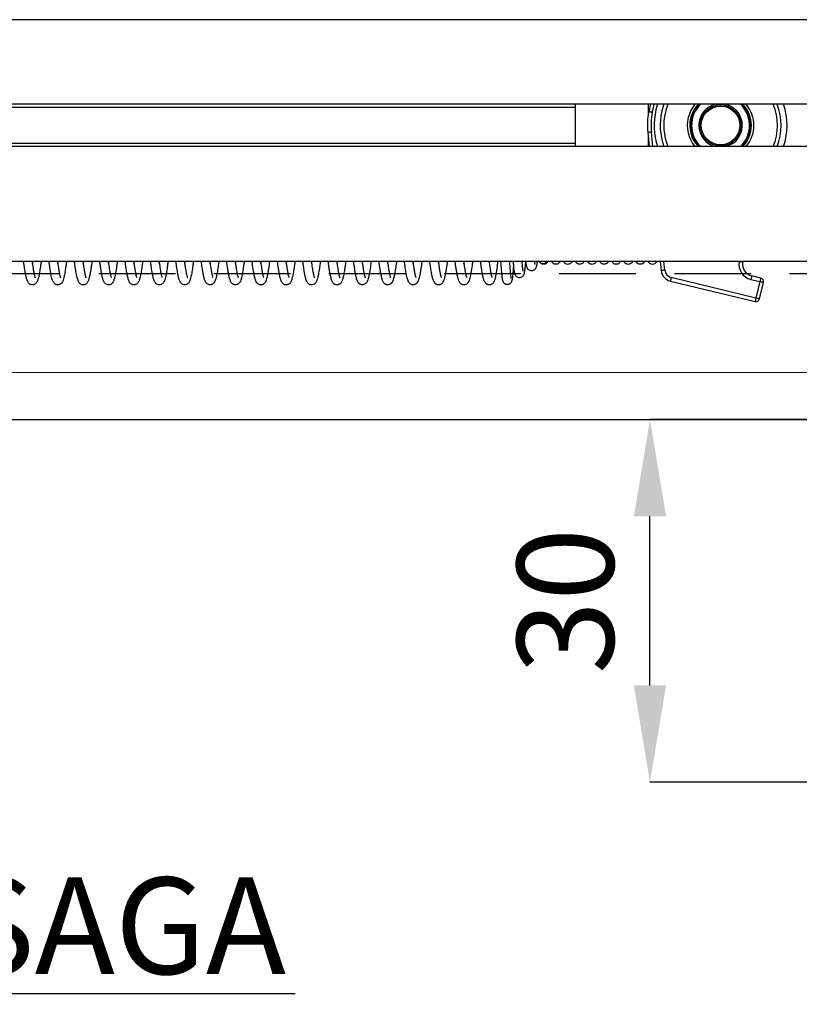
# Model space of a CAD drawing. Units: millimetres. Extents: x 29 to 967, y 30 to 683.
# Drawn here: x 429 to 494, y 457 to 538 of the extents above; entities that cross this region are included whole.
import ezdxf
from ezdxf import colors
from ezdxf.entities.mleader import LeaderData, LeaderLine
from ezdxf.math import Vec2, Vec3

# ---------------------------------------------------------------- set-up
doc = ezdxf.new("R2010")
doc.units = ezdxf.units.MM
doc.header["$PDSIZE"] = -1
doc.linetypes.add('DASHED2', pattern=[9.525, 6.35, -3.175])
doc.layers.get('0').update_dxf_attribs({"plot": 0})
for name, color, linetype in [('Cuts', 7, 'DASHED2'), ('Dimensions', 7, 'Continuous'), ('Door', 7, 'Continuous')]:
    doc.layers.add(name, color=color, linetype=linetype)
doc.layers.add('Helaform', color=7, linetype='Continuous', lineweight=15)
doc.layers.add('Product names', color=7, linetype='Continuous', lineweight=15)
doc.styles.add('SLDTEXTSTYLE0', font='TXT', dxfattribs={"width": 0.605})
doc.dimstyles.new('SLDDIMSTYLE0', dxfattribs={"dimtxt": 8, "dimasz": 8, "dimexe": 0, "dimexo": 0.0625, "dimgap": 3, "dimtad": 1, "dimrnd": 1e-09, "dimzin": 12, "dimdsep": 46, "dimtxsty": 'SLDTEXTSTYLE0', "dimcen": 0.09, "dimadec": 0, "dimazin": 3, "dimtfac": 1, "dimtofl": 0, "dimtmove": 0, "dimatfit": 3, "dimfxl": 1, "dimfrac": 2, "dimtolj": 1, "dimtzin": 12, "dimarcsym": 0})

# ---------------------------------------------------------------- blocks, each defined once
blk = doc.blocks.new('10102 Track (side)')
at = {"layer": 'Cuts'}
blk.add_line((-14.979, -11.8), (597.056, -11.8), dxfattribs=at)
at = {"layer": 'Helaform'}
blk.add_line((596.571, -20), (-15, -20), dxfattribs=at)
blk = doc.blocks.new('10164 + 10152 Soft close + LHP (side)')
at = {"color": 7, "linetype": 'Continuous', "lineweight": 25}
for p, q in [((-98.026, 49.693), (-353.73, 49.693)), ((-212.427, 42.443), (-144.526, 42.443)), ((-119.04, 42.693), (-211.526, 42.693)), ((-144.526, 40.943), (-144.526, 42.693)), ((-138.526, 42.693), (-138.526, 41.736)), ((-144.526, 39.193), (-144.526, 40.943)), ((-138.55, 40.359), (-138.437, 39.193)), ((-138.526, 40.113), (-138.526, 39.193)), ((-144.526, 39.443), (-212.427, 39.443)), ((-119.04, 39.193), (-211.526, 39.193)), ((-100.719, 29.693), (-350.589, 29.693)), ((-185.258, 29.525), (-185.236, 29.693)), ((-183.158, 29.525), (-183.136, 29.693)), ((-178.958, 29.526), (-178.936, 29.693)), ((-162.158, 29.525), (-162.136, 29.693)), ((-157.958, 29.526), (-157.936, 29.693)), ((-151.672, 29.624), (-151.664, 29.693)), ((-137.516, 29.693), (-137.443, 28.934)), ((-130.701, 29.627), (-130.69, 29.693)), ((-136.682, 28.059), (-129.67, 26.365)), ((-129.599, 26.656), (-136.612, 28.35)), ((-130.02, 28.198), (-129.27, 28.017)), ((-129.2, 28.309), (-129.95, 28.49)), ((-129.27, 28.017), (-129.599, 26.656)), ((-129.308, 26.586), (-128.979, 27.947))]:
    blk.add_line(p, q, dxfattribs=at)
at = {"color": 8, "linetype": 'Continuous', "lineweight": 25}
for p, q in [((-138.136, 39.193), (-138.251, 40.388)), ((-137.144, 28.963), (-137.215, 29.693)), ((-130.995, 29.693), (-130.997, 29.676))]:
    blk.add_line(p, q, dxfattribs=at)
at = {"color": 7, "linetype": 'Continuous', "lineweight": 25, "flags": 128}
for points in [[(-138.32, 42.693), (-138.379, 42.476), (-138.472, 42.074)], [(-137.21, 42.693), (-137.304, 42.417), (-137.386, 42.117)], [(-138.251, 40.388), (-138.31, 40.383), (-138.366, 40.377), (-138.417, 40.372), (-138.463, 40.368), (-138.5, 40.364), (-138.527, 40.361), (-138.544, 40.36), (-138.55, 40.359)], [(-137.52, 29.693), (-137.517, 29.687), (-137.516, 29.685)], [(-130.701, 29.627), (-130.707, 29.628), (-130.724, 29.63), (-130.751, 29.635), (-130.788, 29.641), (-130.833, 29.649), (-130.884, 29.657), (-130.94, 29.666), (-130.997, 29.676)], [(-137.144, 28.963), (-137.203, 28.958), (-137.259, 28.952), (-137.31, 28.947), (-137.355, 28.943), (-137.393, 28.939), (-137.42, 28.936), (-137.437, 28.935), (-137.443, 28.934)], [(-136.612, 28.35), (-136.626, 28.293), (-136.639, 28.239), (-136.651, 28.188), (-136.662, 28.144), (-136.67, 28.108), (-136.677, 28.081), (-136.681, 28.064), (-136.682, 28.059)], [(-129.95, 28.49), (-129.951, 28.484), (-129.955, 28.468), (-129.962, 28.441), (-129.971, 28.404), (-129.981, 28.36), (-129.993, 28.31), (-130.007, 28.255), (-130.02, 28.198)], [(-129.2, 28.309), (-129.201, 28.303), (-129.205, 28.286), (-129.212, 28.259), (-129.221, 28.223), (-129.231, 28.179), (-129.243, 28.129), (-129.257, 28.074), (-129.27, 28.017)], [(-128.979, 27.947), (-128.984, 27.948), (-129.001, 27.952), (-129.028, 27.958), (-129.064, 27.967), (-129.108, 27.978), (-129.159, 27.99), (-129.214, 28.003), (-129.27, 28.017)], [(-129.599, 26.656), (-129.613, 26.599), (-129.626, 26.545), (-129.638, 26.494), (-129.649, 26.45), (-129.658, 26.414), (-129.664, 26.387), (-129.668, 26.37), (-129.67, 26.365)], [(-129.308, 26.586), (-129.313, 26.587), (-129.33, 26.591), (-129.357, 26.598), (-129.393, 26.606), (-129.437, 26.617), (-129.488, 26.629), (-129.542, 26.642), (-129.599, 26.656)]]:
    blk.add_lwpolyline(points, dxfattribs=at)
at = {"color": 8, "linetype": 'Continuous', "lineweight": 25, "flags": 128}
for points in [[(-138.177, 42.016), (-138.084, 42.419), (-138.008, 42.693)], [(-137.74, 42.693), (-137.786, 42.549), (-137.872, 42.235)]]:
    blk.add_lwpolyline(points, dxfattribs=at)
at = {"color": 7, "linetype": 'Continuous', "lineweight": 25}
for radius in [1.7, 1.6]:
    blk.add_circle((-132.526, 40.943), radius, dxfattribs=at)
at = {"color": 8, "linetype": 'Continuous', "lineweight": 25}
for radius, start, end in [(4.7, 158.13997, 166.41861), (2.75, 140.4788, 166.41861), (1.8, 103.5362, 256.4638), (1.8, 347.04565, 76.4638), (2.75, 320.4788, 39.5212), (4.7, 338.13997, 21.86003), (5.5, 341.447, 18.553), (5.5, 166.41861, 198.553), (4.7, 166.41861, 201.86003), (2.75, 166.41861, 219.5212), (1.8, 283.5362, 347.04565)]:
    blk.add_arc((-132.526, 40.943), radius, start, end, dxfattribs=at)
at = {"color": 7, "linetype": 'Continuous', "lineweight": 25}
for centre, radius, start, end in [((-132.526, 40.943), 2.5, 135.573, 224.427), ((-132.526, 40.943), 2.55, 136.66408, 166.41861), ((-132.526, 40.943), 2.4, 133.18342, 226.81658), ((-132.526, 40.943), 2.4, 347.04565, 46.81658), ((-132.526, 40.943), 2.5, 347.04565, 44.427), ((-132.526, 40.943), 2.55, 316.66408, 43.33592), ((-132.526, 40.943), 5, 339.51268, 20.48732), ((-132.526, 40.943), 6.052, 169.2264, 185.53507), ((-132.526, 40.943), 5.752, 169.24764, 185.53507), ((-132.526, 40.943), 5, 166.41861, 200.48732), ((-132.526, 40.943), 2.55, 166.41861, 223.33592), ((-132.526, 40.943), 2.4, 313.18342, 347.04565), ((-132.526, 40.943), 2.5, 315.573, 347.04565), ((-147.207, 29.862), 0.356, 208.39436, 331.63742), ((-129.715, 29.462), 1.3, 170.51465, 256.41861), ((-129.715, 29.462), 1, 170.51465, 256.41861), ((-136.448, 29.031), 1, 185.53507, 256.41861), ((-136.448, 29.031), 0.7, 185.53507, 256.41861), ((-129.27, 28.017), 0.3, 346.41861, 76.41861), ((-129.599, 26.656), 0.3, 256.41861, 346.41861)]:
    blk.add_arc(centre, radius, start, end, dxfattribs=at)
for points, knots in [([(-138.177, 42.016), (-138.187, 42.018), (-138.208, 42.022), (-138.262, 42.033), (-138.336, 42.048), (-138.411, 42.062), (-138.462, 42.072), (-138.468, 42.074), (-138.472, 42.074)], [0, 0, 0, 0, 0.060528, 0.141432, 0.356074, 0.570721, 0.785362, 1, 1, 1, 1]), ([(-188.735, 29.693), (-188.748, 29.593), (-188.773, 29.398), (-188.811, 29.136), (-188.846, 28.907), (-188.887, 28.671), (-188.935, 28.428), (-188.988, 28.22), (-189.039, 28.077), (-189.087, 27.976), (-189.143, 27.893), (-189.226, 27.813), (-189.341, 27.753), (-189.474, 27.737), (-189.592, 27.762), (-189.694, 27.817), (-189.765, 27.884), (-189.827, 27.971), (-189.875, 28.069), (-189.916, 28.183), (-189.955, 28.323), (-189.991, 28.48), (-190.028, 28.661), (-190.064, 28.866), (-190.099, 29.092), (-190.137, 29.351), (-190.164, 29.551), (-190.181, 29.681), (-190.182, 29.693)], [0, 0, 0, 0, 0.048749, 0.094862, 0.138147, 0.178922, 0.241941, 0.309158, 0.35445, 0.39258, 0.423738, 0.447829, 0.475387, 0.503348, 0.527422, 0.548327, 0.573909, 0.605699, 0.643258, 0.686756, 0.730086, 0.770828, 0.809069, 0.856288, 0.89935, 0.938886, 0.994448, 1, 1, 1, 1]), ([(-189.481, 29.693), (-189.474, 29.644), (-189.457, 29.509), (-189.428, 29.308), (-189.396, 29.096), (-189.367, 28.915), (-189.336, 28.747), (-189.306, 28.599), (-189.276, 28.476), (-189.255, 28.404), (-189.242, 28.365), (-189.234, 28.345), (-189.228, 28.333), (-189.23, 28.335), (-189.23, 28.335)], [0, 0, 0, 0, 0.068674, 0.189277, 0.303465, 0.411224, 0.51256, 0.637656, 0.751416, 0.855198, 0.903584, 0.949624, 0.996228, 1, 1, 1, 1]), ([(-189.458, 29.526), (-189.454, 29.56), (-189.446, 29.613), (-189.439, 29.672), (-189.436, 29.693)], [0, 0, 0, 0, 0.645392, 1, 1, 1, 1]), ([(-186.635, 29.693), (-186.643, 29.628), (-186.666, 29.453), (-186.702, 29.193), (-186.744, 28.919), (-186.785, 28.683), (-186.831, 28.451), (-186.882, 28.24), (-186.94, 28.068), (-187.002, 27.948), (-187.074, 27.86), (-187.15, 27.799), (-187.236, 27.761), (-187.326, 27.741), (-187.424, 27.744), (-187.516, 27.774), (-187.589, 27.816), (-187.645, 27.864), (-187.702, 27.932), (-187.753, 28.021), (-187.799, 28.132), (-187.844, 28.276), (-187.891, 28.474), (-187.934, 28.691), (-187.973, 28.92), (-188.008, 29.154), (-188.045, 29.407), (-188.069, 29.593), (-188.082, 29.693)], [0, 0, 0, 0, 0.030815, 0.083742, 0.134568, 0.183321, 0.230042, 0.296339, 0.356588, 0.408477, 0.432328, 0.459171, 0.474387, 0.489173, 0.514303, 0.533045, 0.54786, 0.567697, 0.593337, 0.624511, 0.661148, 0.716694, 0.769965, 0.819926, 0.86673, 0.910483, 0.951503, 1, 1, 1, 1]), ([(-187.381, 29.693), (-187.373, 29.63), (-187.354, 29.488), (-187.324, 29.277), (-187.293, 29.075), (-187.264, 28.899), (-187.236, 28.746), (-187.208, 28.608), (-187.179, 28.487), (-187.154, 28.395), (-187.131, 28.34), (-187.133, 28.341), (-187.134, 28.342)], [0, 0, 0, 0, 0.086659, 0.196501, 0.313725, 0.408615, 0.509363, 0.615785, 0.727681, 0.844791, 0.95351, 1, 1, 1, 1]), ([(-187.358, 29.525), (-187.358, 29.527), (-187.351, 29.579), (-187.343, 29.637), (-187.336, 29.693)], [0, 0, 0, 0, 0.039376, 1, 1, 1, 1]), ([(-184.535, 29.693), (-184.546, 29.609), (-184.572, 29.408), (-184.612, 29.13), (-184.652, 28.87), (-184.689, 28.663), (-184.721, 28.501), (-184.75, 28.37), (-184.779, 28.26), (-184.809, 28.161), (-184.841, 28.074), (-184.886, 27.976), (-184.959, 27.873), (-185.067, 27.784), (-185.183, 27.745), (-185.276, 27.741), (-185.367, 27.754), (-185.465, 27.796), (-185.549, 27.866), (-185.63, 27.97), (-185.687, 28.097), (-185.738, 28.256), (-185.782, 28.435), (-185.821, 28.624), (-185.857, 28.825), (-185.892, 29.045), (-185.927, 29.28), (-185.956, 29.489), (-185.974, 29.634), (-185.982, 29.693)], [0, 0, 0, 0, 0.040521, 0.096465, 0.146555, 0.190722, 0.228931, 0.261327, 0.294967, 0.323516, 0.354743, 0.387212, 0.42163, 0.45757, 0.489867, 0.504288, 0.517459, 0.543516, 0.570627, 0.598579, 0.652594, 0.706731, 0.76211, 0.801398, 0.844837, 0.892428, 0.930846, 0.971587, 1, 1, 1, 1]), ([(-185.281, 29.693), (-185.271, 29.619), (-185.25, 29.462), (-185.217, 29.233), (-185.185, 29.026), (-185.155, 28.848), (-185.127, 28.699), (-185.099, 28.568), (-185.071, 28.456), (-185.047, 28.375), (-185.029, 28.337), (-185.034, 28.342), (-185.035, 28.343)], [0, 0, 0, 0, 0.103019, 0.220726, 0.345708, 0.444356, 0.547058, 0.65369, 0.764069, 0.876598, 0.979251, 1, 1, 1, 1]), ([(-182.435, 29.693), (-182.439, 29.661), (-182.458, 29.513), (-182.491, 29.275), (-182.532, 28.993), (-182.571, 28.758), (-182.607, 28.569), (-182.639, 28.417), (-182.671, 28.288), (-182.708, 28.163), (-182.75, 28.049), (-182.811, 27.931), (-182.911, 27.822), (-183.042, 27.75), (-183.2, 27.735), (-183.341, 27.781), (-183.431, 27.849), (-183.503, 27.932), (-183.553, 28.02), (-183.599, 28.132), (-183.639, 28.26), (-183.678, 28.416), (-183.717, 28.603), (-183.756, 28.821), (-183.797, 29.073), (-183.838, 29.36), (-183.867, 29.572), (-183.882, 29.691), (-183.882, 29.693)], [0, 0, 0, 0, 0.015243, 0.069709, 0.121843, 0.169205, 0.211778, 0.24955, 0.284067, 0.321632, 0.363005, 0.406332, 0.440964, 0.476605, 0.510152, 0.539875, 0.564547, 0.584963, 0.626174, 0.665014, 0.707308, 0.750787, 0.796048, 0.846612, 0.893325, 0.944175, 0.999162, 1, 1, 1, 1]), ([(-183.181, 29.693), (-183.171, 29.62), (-183.15, 29.458), (-183.116, 29.222), (-183.079, 28.989), (-183.042, 28.778), (-183.006, 28.595), (-182.973, 28.461), (-182.946, 28.372), (-182.932, 28.343), (-182.936, 28.346), (-182.936, 28.346)], [0, 0, 0, 0, 0.102514, 0.228072, 0.358575, 0.492904, 0.630797, 0.771995, 0.879031, 0.983423, 1, 1, 1, 1]), ([(-180.335, 29.693), (-180.346, 29.603), (-180.372, 29.405), (-180.412, 29.129), (-180.452, 28.872), (-180.49, 28.657), (-180.525, 28.48), (-180.559, 28.334), (-180.595, 28.203), (-180.637, 28.081), (-180.685, 27.977), (-180.755, 27.878), (-180.852, 27.794), (-180.986, 27.74), (-181.141, 27.743), (-181.267, 27.797), (-181.347, 27.865), (-181.396, 27.925), (-181.44, 27.995), (-181.483, 28.089), (-181.526, 28.216), (-181.568, 28.373), (-181.607, 28.553), (-181.645, 28.755), (-181.683, 28.987), (-181.723, 29.251), (-181.756, 29.491), (-181.776, 29.647), (-181.782, 29.693)], [0, 0, 0, 0, 0.043504, 0.096061, 0.145284, 0.190941, 0.233029, 0.271557, 0.309668, 0.35027, 0.392344, 0.423113, 0.45411, 0.485912, 0.517932, 0.546518, 0.570165, 0.589988, 0.610733, 0.649579, 0.694717, 0.740213, 0.785205, 0.832865, 0.877169, 0.925632, 0.97824, 1, 1, 1, 1]), ([(-181.081, 29.693), (-181.071, 29.62), (-181.049, 29.454), (-181.015, 29.215), (-180.978, 28.981), (-180.942, 28.778), (-180.908, 28.608), (-180.878, 28.483), (-180.854, 28.398), (-180.838, 28.354), (-180.838, 28.351), (-180.838, 28.35)], [0, 0, 0, 0, 0.1011259, 0.2320459, 0.3627551, 0.4914278, 0.6179501, 0.7421729, 0.8341432, 0.9259487, 1, 1, 1, 1]), ([(-181.058, 29.525), (-181.051, 29.578), (-181.044, 29.632), (-181.036, 29.691), (-181.036, 29.693)], [0, 0, 0, 0, 0.959535, 1, 1, 1, 1]), ([(-178.235, 29.693), (-178.243, 29.629), (-178.265, 29.463), (-178.299, 29.216), (-178.338, 28.958), (-178.376, 28.733), (-178.413, 28.539), (-178.454, 28.349), (-178.504, 28.166), (-178.562, 28.018), (-178.631, 27.909), (-178.703, 27.832), (-178.809, 27.766), (-178.945, 27.734), (-179.092, 27.758), (-179.199, 27.821), (-179.267, 27.888), (-179.315, 27.953), (-179.357, 28.029), (-179.398, 28.129), (-179.436, 28.252), (-179.473, 28.396), (-179.506, 28.551), (-179.539, 28.724), (-179.574, 28.929), (-179.612, 29.177), (-179.648, 29.435), (-179.672, 29.616), (-179.682, 29.693)], [0, 0, 0, 0, 0.0307818, 0.0795095, 0.1276092, 0.1736069, 0.2175309, 0.2593969, 0.3201031, 0.3834355, 0.4136416, 0.4416402, 0.4686489, 0.4980926, 0.5289836, 0.5555154, 0.5773213, 0.5966583, 0.6273131, 0.6645454, 0.7063325, 0.7466267, 0.7851958, 0.8235281, 0.8657681, 0.9121741, 0.9627384, 1, 1, 1, 1]), ([(-178.981, 29.693), (-178.969, 29.601), (-178.943, 29.413), (-178.906, 29.156), (-178.869, 28.925), (-178.833, 28.732), (-178.801, 28.576), (-178.772, 28.461), (-178.751, 28.389), (-178.737, 28.351), (-178.737, 28.349), (-178.738, 28.348)], [0, 0, 0, 0, 0.128338, 0.264018, 0.395059, 0.521042, 0.641886, 0.75767, 0.844661, 0.933599, 1, 1, 1, 1]), ([(-176.135, 29.693), (-176.139, 29.657), (-176.156, 29.526), (-176.186, 29.309), (-176.224, 29.051), (-176.262, 28.815), (-176.299, 28.606), (-176.343, 28.394), (-176.394, 28.199), (-176.453, 28.038), (-176.519, 27.927), (-176.579, 27.855), (-176.658, 27.794), (-176.771, 27.746), (-176.883, 27.738), (-176.978, 27.76), (-177.058, 27.794), (-177.13, 27.847), (-177.189, 27.915), (-177.23, 27.979), (-177.269, 28.057), (-177.306, 28.155), (-177.342, 28.272), (-177.375, 28.406), (-177.405, 28.546), (-177.435, 28.704), (-177.468, 28.893), (-177.505, 29.128), (-177.541, 29.38), (-177.567, 29.573), (-177.58, 29.674), (-177.582, 29.693)], [0, 0, 0, 0, 0.016969, 0.0623885, 0.109672, 0.1559737, 0.201267, 0.2455834, 0.3104331, 0.3752436, 0.4070261, 0.4345931, 0.4580388, 0.4814714, 0.5103104, 0.525849, 0.5401141, 0.5647676, 0.5850612, 0.6089633, 0.6385745, 0.6740003, 0.7128065, 0.7496828, 0.7845699, 0.8177377, 0.8586033, 0.903395, 0.9520948, 0.9911867, 1, 1, 1, 1]), ([(-176.881, 29.693), (-176.88, 29.686), (-176.865, 29.572), (-176.837, 29.368), (-176.797, 29.099), (-176.759, 28.871), (-176.725, 28.687), (-176.694, 28.545), (-176.667, 28.443), (-176.648, 28.381), (-176.635, 28.347), (-176.637, 28.348), (-176.638, 28.348)], [0, 0, 0, 0, 0.009878, 0.153386, 0.297163, 0.431265, 0.555671, 0.670404, 0.777947, 0.862452, 0.951239, 1, 1, 1, 1]), ([(-176.858, 29.525), (-176.858, 29.526), (-176.851, 29.578), (-176.843, 29.636), (-176.836, 29.693)], [0, 0, 0, 0, 0.010507, 1, 1, 1, 1]), ([(-174.035, 29.693), (-174.038, 29.667), (-174.053, 29.551), (-174.08, 29.352), (-174.116, 29.099), (-174.155, 28.857), (-174.194, 28.631), (-174.236, 28.428), (-174.28, 28.252), (-174.327, 28.104), (-174.387, 27.973), (-174.456, 27.879), (-174.513, 27.827), (-174.565, 27.794), (-174.613, 27.77), (-174.679, 27.748), (-174.775, 27.737), (-174.893, 27.761), (-174.99, 27.815), (-175.057, 27.876), (-175.102, 27.935), (-175.139, 27.996), (-175.174, 28.07), (-175.213, 28.174), (-175.253, 28.312), (-175.292, 28.482), (-175.327, 28.66), (-175.361, 28.851), (-175.396, 29.072), (-175.431, 29.31), (-175.46, 29.521), (-175.476, 29.646), (-175.482, 29.693)], [0, 0, 0, 0, 0.012349, 0.054901, 0.100145, 0.146658, 0.194308, 0.243175, 0.293342, 0.343861, 0.393346, 0.425161, 0.448838, 0.460026, 0.469718, 0.481414, 0.502802, 0.528158, 0.552126, 0.57324, 0.592716, 0.615911, 0.64417, 0.677535, 0.725855, 0.770386, 0.811039, 0.850252, 0.893199, 0.940062, 0.977787, 1, 1, 1, 1]), ([(-174.781, 29.693), (-174.779, 29.675), (-174.766, 29.574), (-174.742, 29.402), (-174.71, 29.186), (-174.68, 28.997), (-174.65, 28.822), (-174.62, 28.667), (-174.591, 28.535), (-174.566, 28.44), (-174.548, 28.381), (-174.533, 28.344), (-174.536, 28.347), (-174.537, 28.348)], [0, 0, 0, 0, 0.02375, 0.138032, 0.251271, 0.357121, 0.45559, 0.575379, 0.682103, 0.783204, 0.866619, 0.956492, 1, 1, 1, 1]), ([(-174.758, 29.526), (-174.756, 29.541), (-174.749, 29.594), (-174.741, 29.652), (-174.736, 29.693)], [0, 0, 0, 0, 0.298581, 1, 1, 1, 1]), ([(-171.935, 29.693), (-171.943, 29.632), (-171.968, 29.438), (-172.005, 29.175), (-172.047, 28.9), (-172.087, 28.672), (-172.129, 28.459), (-172.175, 28.269), (-172.222, 28.119), (-172.275, 27.994), (-172.34, 27.898), (-172.399, 27.839), (-172.462, 27.794), (-172.547, 27.756), (-172.654, 27.737), (-172.764, 27.753), (-172.85, 27.792), (-172.917, 27.837), (-172.982, 27.904), (-173.034, 27.985), (-173.083, 28.089), (-173.126, 28.215), (-173.166, 28.367), (-173.202, 28.531), (-173.235, 28.7), (-173.266, 28.879), (-173.298, 29.084), (-173.33, 29.306), (-173.359, 29.513), (-173.375, 29.641), (-173.382, 29.693)], [0, 0, 0, 0, 0.029064, 0.092207, 0.137254, 0.184559, 0.234216, 0.286354, 0.339633, 0.387368, 0.418345, 0.442656, 0.460083, 0.475899, 0.498048, 0.526289, 0.541424, 0.555207, 0.579376, 0.612069, 0.651002, 0.696232, 0.74094, 0.782187, 0.820123, 0.855811, 0.895111, 0.938999, 0.974923, 1, 1, 1, 1]), ([(-172.681, 29.693), (-172.675, 29.652), (-172.659, 29.525), (-172.628, 29.306), (-172.59, 29.056), (-172.553, 28.838), (-172.521, 28.673), (-172.494, 28.546), (-172.467, 28.444), (-172.448, 28.379), (-172.43, 28.339), (-172.436, 28.345), (-172.437, 28.347)], [0, 0, 0, 0, 0.056579, 0.177824, 0.327279, 0.460311, 0.576994, 0.677398, 0.77324, 0.885101, 0.978145, 1, 1, 1, 1]), ([(-172.658, 29.526), (-172.654, 29.558), (-172.646, 29.611), (-172.639, 29.669), (-172.636, 29.693)], [0, 0, 0, 0, 0.595727, 1, 1, 1, 1]), ([(-169.835, 29.693), (-169.837, 29.676), (-169.851, 29.568), (-169.875, 29.387), (-169.908, 29.156), (-169.942, 28.934), (-169.977, 28.726), (-170.013, 28.539), (-170.046, 28.387), (-170.078, 28.262), (-170.11, 28.158), (-170.139, 28.078), (-170.179, 27.991), (-170.232, 27.908), (-170.301, 27.837), (-170.372, 27.788), (-170.448, 27.757), (-170.523, 27.743), (-170.606, 27.744), (-170.682, 27.761), (-170.76, 27.796), (-170.83, 27.85), (-170.909, 27.938), (-170.971, 28.057), (-171.018, 28.189), (-171.059, 28.339), (-171.098, 28.511), (-171.134, 28.694), (-171.167, 28.89), (-171.201, 29.103), (-171.237, 29.353), (-171.264, 29.552), (-171.279, 29.673), (-171.282, 29.693)], [0, 0, 0, 0, 0.008072, 0.050698, 0.091001, 0.128983, 0.175996, 0.218877, 0.257645, 0.293328, 0.326435, 0.357203, 0.38279, 0.413384, 0.436882, 0.458937, 0.478061, 0.494069, 0.508259, 0.525741, 0.546904, 0.570435, 0.592761, 0.6418, 0.687117, 0.731682, 0.776123, 0.820554, 0.858188, 0.898944, 0.943134, 0.990747, 1, 1, 1, 1]), ([(-170.581, 29.693), (-170.57, 29.615), (-170.549, 29.451), (-170.514, 29.208), (-170.478, 28.979), (-170.444, 28.789), (-170.417, 28.651), (-170.394, 28.548), (-170.373, 28.465), (-170.355, 28.404), (-170.338, 28.354), (-170.337, 28.35), (-170.336, 28.347)], [0, 0, 0, 0, 0.112236, 0.234205, 0.377828, 0.49993, 0.600617, 0.681039, 0.762225, 0.852285, 0.92564, 1, 1, 1, 1]), ([(-170.558, 29.526), (-170.553, 29.563), (-170.546, 29.616), (-170.538, 29.675), (-170.536, 29.693)], [0, 0, 0, 0, 0.687143, 1, 1, 1, 1]), ([(-167.735, 29.693), (-167.743, 29.626), (-167.763, 29.473), (-167.794, 29.252), (-167.83, 29.013), (-167.866, 28.788), (-167.904, 28.584), (-167.939, 28.419), (-167.971, 28.287), (-168.002, 28.181), (-168.031, 28.1), (-168.061, 28.029), (-168.105, 27.947), (-168.167, 27.868), (-168.238, 27.809), (-168.311, 27.77), (-168.377, 27.75), (-168.434, 27.743), (-168.506, 27.743), (-168.589, 27.761), (-168.687, 27.811), (-168.77, 27.889), (-168.825, 27.97), (-168.858, 28.035), (-168.879, 28.085), (-168.905, 28.152), (-168.932, 28.239), (-168.964, 28.359), (-168.998, 28.508), (-169.034, 28.694), (-169.073, 28.924), (-169.112, 29.178), (-169.149, 29.437), (-169.171, 29.608), (-169.182, 29.693)], [0, 0, 0, 0, 0.031982, 0.073889, 0.113476, 0.162651, 0.207706, 0.24863, 0.285614, 0.319238, 0.349566, 0.371559, 0.399938, 0.423649, 0.44761, 0.467835, 0.483964, 0.495801, 0.504959, 0.525206, 0.553945, 0.582147, 0.607893, 0.628908, 0.647521, 0.666625, 0.699743, 0.734768, 0.773741, 0.817114, 0.86487, 0.917001, 0.958973, 1, 1, 1, 1]), ([(-168.481, 29.693), (-168.477, 29.664), (-168.461, 29.537), (-168.433, 29.339), (-168.398, 29.107), (-168.366, 28.912), (-168.331, 28.72), (-168.293, 28.541), (-168.262, 28.424), (-168.239, 28.359), (-168.238, 28.353), (-168.238, 28.35)], [0, 0, 0, 0, 0.040346, 0.174255, 0.298202, 0.412193, 0.519998, 0.681252, 0.84176, 0.921775, 1, 1, 1, 1]), ([(-168.458, 29.526), (-168.456, 29.544), (-168.448, 29.597), (-168.441, 29.655), (-168.436, 29.693)], [0, 0, 0, 0, 0.33742, 1, 1, 1, 1]), ([(-165.635, 29.693), (-165.639, 29.662), (-165.66, 29.495), (-165.693, 29.255), (-165.736, 28.969), (-165.777, 28.727), (-165.815, 28.529), (-165.85, 28.374), (-165.881, 28.254), (-165.914, 28.148), (-165.946, 28.061), (-165.981, 27.99), (-166.017, 27.931), (-166.059, 27.877), (-166.12, 27.819), (-166.217, 27.761), (-166.35, 27.736), (-166.471, 27.754), (-166.575, 27.804), (-166.648, 27.866), (-166.708, 27.941), (-166.76, 28.034), (-166.806, 28.151), (-166.855, 28.317), (-166.907, 28.549), (-166.956, 28.817), (-166.996, 29.073), (-167.032, 29.315), (-167.06, 29.524), (-167.077, 29.655), (-167.082, 29.693)], [0, 0, 0, 0, 0.014728, 0.078282, 0.123638, 0.172108, 0.223823, 0.256486, 0.290417, 0.325669, 0.359999, 0.38888, 0.408848, 0.426663, 0.444456, 0.471645, 0.498703, 0.52331, 0.545162, 0.567803, 0.592798, 0.630619, 0.674175, 0.720866, 0.78813, 0.852355, 0.894427, 0.937673, 0.982153, 1, 1, 1, 1]), ([(-166.381, 29.693), (-166.375, 29.65), (-166.357, 29.512), (-166.327, 29.3), (-166.291, 29.062), (-166.255, 28.85), (-166.223, 28.681), (-166.195, 28.55), (-166.17, 28.453), (-166.149, 28.381), (-166.133, 28.342), (-166.133, 28.341), (-166.134, 28.341)], [0, 0, 0, 0, 0.058222, 0.18588, 0.311314, 0.434939, 0.561326, 0.658606, 0.75784, 0.858504, 0.949993, 1, 1, 1, 1]), ([(-166.358, 29.526), (-166.352, 29.569), (-166.345, 29.623), (-166.337, 29.682), (-166.336, 29.693)], [0, 0, 0, 0, 0.809357, 1, 1, 1, 1]), ([(-163.535, 29.693), (-163.546, 29.606), (-163.573, 29.398), (-163.615, 29.106), (-163.659, 28.829), (-163.701, 28.595), (-163.742, 28.403), (-163.781, 28.25), (-163.819, 28.13), (-163.859, 28.031), (-163.901, 27.954), (-163.944, 27.895), (-163.985, 27.851), (-164.038, 27.81), (-164.095, 27.777), (-164.164, 27.753), (-164.252, 27.74), (-164.344, 27.749), (-164.431, 27.782), (-164.496, 27.822), (-164.556, 27.874), (-164.616, 27.952), (-164.667, 28.051), (-164.712, 28.169), (-164.753, 28.312), (-164.793, 28.485), (-164.836, 28.704), (-164.883, 28.983), (-164.93, 29.302), (-164.963, 29.543), (-164.978, 29.665), (-164.982, 29.693)], [0, 0, 0, 0, 0.042081, 0.100416, 0.15358, 0.20156, 0.252255, 0.295419, 0.333319, 0.368311, 0.400607, 0.419544, 0.439288, 0.451352, 0.46525, 0.480573, 0.494862, 0.518859, 0.536447, 0.551185, 0.569622, 0.600236, 0.636811, 0.679266, 0.72578, 0.771061, 0.814956, 0.878419, 0.942488, 0.986766, 1, 1, 1, 1]), ([(-164.281, 29.693), (-164.271, 29.621), (-164.25, 29.46), (-164.217, 29.233), (-164.183, 29.009), (-164.148, 28.811), (-164.115, 28.639), (-164.085, 28.509), (-164.059, 28.416), (-164.041, 28.361), (-164.03, 28.337), (-164.033, 28.34), (-164.034, 28.341)], [0, 0, 0, 0, 0.0982613, 0.2215676, 0.3414352, 0.4609679, 0.5840826, 0.7104925, 0.8072849, 0.9008198, 0.9815066, 1, 1, 1, 1]), ([(-164.258, 29.525), (-164.257, 29.538), (-164.249, 29.591), (-164.242, 29.649), (-164.236, 29.693)], [0, 0, 0, 0, 0.240827, 1, 1, 1, 1]), ([(-161.435, 29.693), (-161.439, 29.661), (-161.454, 29.539), (-161.481, 29.348), (-161.512, 29.13), (-161.538, 28.962), (-161.559, 28.832), (-161.576, 28.734), (-161.591, 28.652), (-161.607, 28.57), (-161.626, 28.48), (-161.648, 28.379), (-161.675, 28.272), (-161.703, 28.18), (-161.729, 28.107), (-161.75, 28.055), (-161.769, 28.016), (-161.784, 27.987), (-161.797, 27.968), (-161.805, 27.956), (-161.815, 27.943), (-161.835, 27.92), (-161.862, 27.891), (-161.908, 27.847), (-161.972, 27.8), (-162.049, 27.762), (-162.141, 27.742), (-162.232, 27.747), (-162.304, 27.77), (-162.36, 27.799), (-162.397, 27.824), (-162.44, 27.859), (-162.488, 27.913), (-162.536, 27.987), (-162.576, 28.073), (-162.615, 28.181), (-162.653, 28.314), (-162.693, 28.485), (-162.736, 28.705), (-162.784, 28.985), (-162.83, 29.303), (-162.863, 29.543), (-162.878, 29.665), (-162.882, 29.693)], [0, 0, 0, 0, 0.01486, 0.057896, 0.096343, 0.130184, 0.153926, 0.174696, 0.192487, 0.208965, 0.23165, 0.256059, 0.285562, 0.319611, 0.34206, 0.359764, 0.372746, 0.38115, 0.383843, 0.384924, 0.387462, 0.390667, 0.398328, 0.409695, 0.431052, 0.458193, 0.482798, 0.512196, 0.532429, 0.541206, 0.550863, 0.563202, 0.586776, 0.615632, 0.646523, 0.679302, 0.725611, 0.771115, 0.815246, 0.879047, 0.94264, 0.9866, 1, 1, 1, 1]), ([(-162.181, 29.693), (-162.178, 29.671), (-162.163, 29.553), (-162.136, 29.362), (-162.102, 29.132), (-162.069, 28.927), (-162.037, 28.751), (-162.008, 28.611), (-161.986, 28.516), (-161.969, 28.45), (-161.954, 28.401), (-161.942, 28.363), (-161.93, 28.337), (-161.933, 28.34), (-161.933, 28.341)], [0, 0, 0, 0, 0.02955, 0.162624, 0.283725, 0.392892, 0.519968, 0.62607, 0.712305, 0.774167, 0.837325, 0.901702, 0.96917, 1, 1, 1, 1]), ([(-159.335, 29.693), (-159.339, 29.659), (-159.355, 29.532), (-159.382, 29.335), (-159.417, 29.094), (-159.45, 28.883), (-159.481, 28.707), (-159.503, 28.59), (-159.521, 28.501), (-159.538, 28.423), (-159.56, 28.332), (-159.586, 28.234), (-159.614, 28.146), (-159.641, 28.076), (-159.664, 28.025), (-159.681, 27.993), (-159.695, 27.969), (-159.708, 27.951), (-159.73, 27.922), (-159.758, 27.891), (-159.794, 27.856), (-159.84, 27.819), (-159.901, 27.782), (-159.972, 27.754), (-160.052, 27.742), (-160.121, 27.747), (-160.179, 27.761), (-160.224, 27.779), (-160.279, 27.81), (-160.327, 27.847), (-160.387, 27.911), (-160.445, 28.003), (-160.494, 28.118), (-160.534, 28.245), (-160.571, 28.386), (-160.613, 28.583), (-160.66, 28.842), (-160.707, 29.143), (-160.747, 29.428), (-160.771, 29.605), (-160.782, 29.693)], [0, 0, 0, 0, 0.016043, 0.060092, 0.099552, 0.144989, 0.182194, 0.211138, 0.22623, 0.245705, 0.269626, 0.298071, 0.329664, 0.355673, 0.370576, 0.381598, 0.385721, 0.389001, 0.394356, 0.401812, 0.412193, 0.425692, 0.442413, 0.46742, 0.489387, 0.507773, 0.522506, 0.533617, 0.541929, 0.559, 0.583606, 0.621789, 0.661936, 0.703127, 0.744935, 0.78567, 0.851162, 0.914247, 0.957107, 1, 1, 1, 1]), ([(-160.081, 29.693), (-160.072, 29.623), (-160.05, 29.461), (-160.018, 29.238), (-159.986, 29.03), (-159.955, 28.848), (-159.927, 28.698), (-159.901, 28.579), (-159.875, 28.472), (-159.854, 28.4), (-159.835, 28.347), (-159.833, 28.343), (-159.833, 28.341)], [0, 0, 0, 0, 0.09836, 0.227491, 0.343085, 0.445186, 0.560414, 0.651957, 0.729195, 0.861277, 0.934997, 1, 1, 1, 1]), ([(-160.058, 29.525), (-160.055, 29.548), (-160.048, 29.601), (-160.04, 29.66), (-160.036, 29.693)], [0, 0, 0, 0, 0.4270412, 1, 1, 1, 1]), ([(-157.235, 29.693), (-157.237, 29.673), (-157.252, 29.556), (-157.278, 29.365), (-157.312, 29.132), (-157.341, 28.939), (-157.368, 28.782), (-157.39, 28.658), (-157.41, 28.556), (-157.43, 28.458), (-157.457, 28.344), (-157.487, 28.231), (-157.517, 28.137), (-157.544, 28.067), (-157.572, 28.009), (-157.596, 27.964), (-157.636, 27.91), (-157.679, 27.865), (-157.734, 27.819), (-157.802, 27.778), (-157.887, 27.748), (-157.983, 27.74), (-158.066, 27.756), (-158.123, 27.779), (-158.17, 27.805), (-158.207, 27.832), (-158.249, 27.87), (-158.293, 27.922), (-158.352, 28.016), (-158.407, 28.153), (-158.455, 28.319), (-158.498, 28.509), (-158.537, 28.713), (-158.573, 28.924), (-158.612, 29.176), (-158.648, 29.429), (-158.673, 29.624), (-158.682, 29.693)], [0, 0, 0, 0, 0.009353, 0.055159, 0.096387, 0.133011, 0.165009, 0.192359, 0.215045, 0.236206, 0.265462, 0.303667, 0.333238, 0.358474, 0.377909, 0.391717, 0.401124, 0.412729, 0.428385, 0.448272, 0.470876, 0.499944, 0.522136, 0.533078, 0.541654, 0.553667, 0.570602, 0.592392, 0.618884, 0.67463, 0.727646, 0.777497, 0.823933, 0.867064, 0.907168, 0.967391, 1, 1, 1, 1]), ([(-157.981, 29.693), (-157.975, 29.648), (-157.956, 29.507), (-157.927, 29.296), (-157.893, 29.076), (-157.864, 28.901), (-157.837, 28.754), (-157.814, 28.638), (-157.792, 28.539), (-157.773, 28.467), (-157.756, 28.406), (-157.742, 28.361), (-157.729, 28.337), (-157.734, 28.342), (-157.734, 28.343)], [0, 0, 0, 0, 0.0634263, 0.1984743, 0.3183397, 0.4231039, 0.512829, 0.6091678, 0.6821899, 0.7636351, 0.8354782, 0.9162081, 0.9962137, 1, 1, 1, 1]), ([(-155.135, 29.693), (-155.138, 29.668), (-155.154, 29.544), (-155.181, 29.346), (-155.215, 29.11), (-155.245, 28.915), (-155.272, 28.757), (-155.295, 28.631), (-155.315, 28.531), (-155.334, 28.441), (-155.358, 28.34), (-155.386, 28.233), (-155.417, 28.137), (-155.448, 28.057), (-155.48, 27.992), (-155.518, 27.93), (-155.57, 27.87), (-155.624, 27.824), (-155.688, 27.784), (-155.77, 27.752), (-155.864, 27.739), (-155.95, 27.752), (-156.008, 27.773), (-156.055, 27.796), (-156.095, 27.823), (-156.136, 27.857), (-156.182, 27.907), (-156.237, 27.988), (-156.289, 28.102), (-156.331, 28.235), (-156.365, 28.362), (-156.399, 28.513), (-156.434, 28.693), (-156.47, 28.904), (-156.51, 29.166), (-156.548, 29.426), (-156.573, 29.626), (-156.582, 29.693)], [0, 0, 0, 0, 0.011853, 0.058372, 0.100308, 0.137639, 0.170347, 0.198407, 0.221803, 0.241771, 0.267529, 0.301076, 0.333314, 0.362348, 0.38497, 0.401509, 0.41596, 0.430873, 0.448557, 0.46877, 0.496416, 0.518337, 0.529686, 0.53847, 0.549105, 0.565327, 0.587106, 0.614283, 0.659841, 0.70078, 0.737773, 0.773319, 0.819061, 0.862999, 0.905229, 0.968067, 1, 1, 1, 1]), ([(-155.881, 29.693), (-155.875, 29.65), (-155.857, 29.514), (-155.829, 29.312), (-155.797, 29.098), (-155.768, 28.925), (-155.744, 28.788), (-155.723, 28.683), (-155.705, 28.6), (-155.688, 28.525), (-155.669, 28.451), (-155.651, 28.386), (-155.632, 28.344), (-155.637, 28.349), (-155.638, 28.35)], [0, 0, 0, 0, 0.0605905, 0.1904285, 0.306668, 0.4093706, 0.4985919, 0.5743965, 0.6368405, 0.6961415, 0.7756198, 0.8757267, 0.9762227, 1, 1, 1, 1]), ([(-155.858, 29.525), (-155.857, 29.533), (-155.85, 29.585), (-155.842, 29.643), (-155.836, 29.693)], [0, 0, 0, 0, 0.147254, 1, 1, 1, 1]), ([(-153.035, 29.693), (-153.038, 29.667), (-153.054, 29.541), (-153.082, 29.339), (-153.117, 29.097), (-153.148, 28.899), (-153.175, 28.737), (-153.199, 28.609), (-153.22, 28.507), (-153.239, 28.42), (-153.26, 28.33), (-153.286, 28.236), (-153.314, 28.146), (-153.343, 28.07), (-153.375, 28), (-153.413, 27.937), (-153.472, 27.866), (-153.548, 27.803), (-153.647, 27.756), (-153.75, 27.739), (-153.836, 27.749), (-153.896, 27.768), (-153.94, 27.788), (-153.985, 27.815), (-154.024, 27.845), (-154.071, 27.893), (-154.123, 27.966), (-154.173, 28.066), (-154.215, 28.181), (-154.246, 28.289), (-154.27, 28.388), (-154.305, 28.544), (-154.351, 28.783), (-154.4, 29.094), (-154.442, 29.391), (-154.467, 29.578), (-154.481, 29.681), (-154.482, 29.693)], [0, 0, 0, 0, 0.0120924, 0.059561, 0.1024634, 0.1407696, 0.1744603, 0.2035166, 0.227916, 0.2479543, 0.2710979, 0.3006046, 0.3289134, 0.3572776, 0.3813231, 0.401313, 0.41861, 0.4422694, 0.4688058, 0.4945091, 0.515474, 0.5267063, 0.5357479, 0.5448504, 0.5599443, 0.5813878, 0.6090324, 0.6487293, 0.6850445, 0.7162148, 0.7435716, 0.7706266, 0.8383382, 0.9063639, 0.9511623, 0.9944562, 1, 1, 1, 1]), ([(-153.781, 29.693), (-153.78, 29.689), (-153.768, 29.589), (-153.744, 29.416), (-153.711, 29.188), (-153.681, 29.002), (-153.656, 28.854), (-153.634, 28.739), (-153.616, 28.648), (-153.598, 28.565), (-153.577, 28.481), (-153.559, 28.415), (-153.544, 28.371), (-153.536, 28.351), (-153.536, 28.348), (-153.536, 28.347)], [0, 0, 0, 0, 0.005548, 0.138337, 0.25752, 0.363144, 0.455281, 0.533992, 0.599328, 0.659507, 0.74253, 0.850206, 0.909934, 0.961597, 1, 1, 1, 1]), ([(-153.758, 29.526), (-153.756, 29.543), (-153.748, 29.596), (-153.741, 29.654), (-153.736, 29.693)], [0, 0, 0, 0, 0.322559, 1, 1, 1, 1]), ([(-150.963, 29.693), (-150.968, 29.645), (-150.984, 29.5), (-151.011, 29.285), (-151.042, 29.055), (-151.069, 28.867), (-151.093, 28.714), (-151.114, 28.593), (-151.133, 28.496), (-151.15, 28.41), (-151.171, 28.318), (-151.198, 28.216), (-151.228, 28.118), (-151.265, 28.029), (-151.306, 27.95), (-151.37, 27.868), (-151.448, 27.803), (-151.543, 27.757), (-151.643, 27.739), (-151.726, 27.746), (-151.786, 27.763), (-151.829, 27.781), (-151.875, 27.807), (-151.913, 27.836), (-151.96, 27.88), (-152.01, 27.945), (-152.058, 28.034), (-152.1, 28.136), (-152.131, 28.236), (-152.155, 28.324), (-152.174, 28.403), (-152.198, 28.512), (-152.229, 28.666), (-152.266, 28.879), (-152.304, 29.121), (-152.341, 29.386), (-152.368, 29.579), (-152.381, 29.684), (-152.382, 29.693)], [0, 0, 0, 0, 0.022558, 0.068899, 0.110433, 0.147288, 0.179549, 0.207278, 0.230528, 0.250515, 0.274815, 0.30481, 0.340286, 0.373246, 0.400452, 0.423071, 0.44582, 0.469712, 0.493, 0.512737, 0.523782, 0.533118, 0.541593, 0.555581, 0.576485, 0.6041, 0.638112, 0.672476, 0.701664, 0.726066, 0.746945, 0.767945, 0.811251, 0.8563, 0.903118, 0.950443, 0.995801, 1, 1, 1, 1]), ([(-151.681, 29.693), (-151.671, 29.618), (-151.65, 29.459), (-151.616, 29.224), (-151.582, 29.004), (-151.55, 28.822), (-151.528, 28.708), (-151.512, 28.631), (-151.5, 28.574), (-151.485, 28.51), (-151.468, 28.445), (-151.451, 28.389), (-151.438, 28.356), (-151.438, 28.351), (-151.437, 28.35)], [0, 0, 0, 0, 0.107946, 0.228072, 0.367012, 0.481847, 0.572714, 0.61129, 0.660255, 0.72216, 0.796812, 0.883148, 0.958791, 1, 1, 1, 1]), ([(-149.651, 29.463), (-149.655, 29.408), (-149.665, 29.258), (-149.681, 29.036), (-149.7, 28.8), (-149.719, 28.599), (-149.737, 28.429), (-149.755, 28.289), (-149.774, 28.175), (-149.796, 28.081), (-149.818, 28.009), (-149.864, 27.924), (-149.921, 27.861), (-149.982, 27.815), (-150.056, 27.782), (-150.138, 27.766), (-150.219, 27.77), (-150.307, 27.794), (-150.386, 27.84), (-150.445, 27.901), (-150.482, 27.955), (-150.506, 28.004), (-150.528, 28.065), (-150.547, 28.144), (-150.566, 28.245), (-150.583, 28.37), (-150.601, 28.521), (-150.62, 28.708), (-150.639, 28.929), (-150.659, 29.171), (-150.678, 29.419), (-150.69, 29.592), (-150.697, 29.684), (-150.697, 29.693)], [0, 0, 0, 0, 0.028964, 0.079785, 0.129689, 0.178656, 0.225618, 0.270028, 0.311952, 0.351464, 0.388642, 0.416265, 0.430918, 0.446591, 0.462237, 0.477186, 0.491209, 0.503789, 0.524103, 0.538781, 0.551131, 0.572233, 0.600715, 0.63659, 0.679508, 0.718655, 0.761732, 0.808342, 0.858407, 0.908526, 0.954099, 0.995317, 1, 1, 1, 1]), ([(-149.997, 29.693), (-149.997, 29.689), (-149.991, 29.608), (-149.979, 29.44), (-149.96, 29.198), (-149.942, 28.969), (-149.925, 28.788), (-149.912, 28.648), (-149.9, 28.538), (-149.889, 28.446), (-149.879, 28.376), (-149.873, 28.33), (-149.872, 28.313), (-149.875, 28.314), (-149.875, 28.314)], [0, 0, 0, 0, 0.005288, 0.106372, 0.235867, 0.359224, 0.47642, 0.560313, 0.64107, 0.723411, 0.808753, 0.896788, 0.987141, 1, 1, 1, 1]), ([(-148.657, 29.693), (-148.665, 29.609), (-148.68, 29.438), (-148.702, 29.215), (-148.725, 29.021), (-148.748, 28.861), (-148.772, 28.734), (-148.796, 28.641), (-148.82, 28.572), (-148.844, 28.526), (-148.865, 28.493), (-148.891, 28.459), (-148.944, 28.405), (-149.026, 28.358), (-149.119, 28.335), (-149.223, 28.333), (-149.319, 28.363), (-149.397, 28.416), (-149.456, 28.474), (-149.498, 28.542), (-149.532, 28.629), (-149.565, 28.755), (-149.592, 28.917), (-149.617, 29.11), (-149.64, 29.333), (-149.658, 29.531), (-149.668, 29.658), (-149.671, 29.693)], [0, 0, 0, 0, 0.0597388, 0.1210215, 0.1795763, 0.2354275, 0.2885796, 0.3374181, 0.3764692, 0.405228, 0.4158335, 0.4242345, 0.443959, 0.4717235, 0.489, 0.5068778, 0.5407087, 0.5565704, 0.5729794, 0.6110169, 0.6564, 0.7179452, 0.7806369, 0.8450207, 0.9113136, 0.9753747, 1, 1, 1, 1]), ([(-148.97, 29.693), (-148.965, 29.634), (-148.954, 29.498), (-148.936, 29.314), (-148.918, 29.151), (-148.903, 29.032), (-148.891, 28.953), (-148.883, 28.907), (-148.877, 28.878), (-148.874, 28.867), (-148.875, 28.867), (-148.876, 28.867)], [0, 0, 0, 0, 0.136614, 0.31825, 0.49029, 0.634374, 0.750979, 0.840572, 0.887382, 0.947669, 1, 1, 1, 1]), ([(-147.698, 29.693), (-147.698, 29.689), (-147.707, 29.62), (-147.724, 29.509), (-147.751, 29.36), (-147.778, 29.246), (-147.814, 29.145), (-147.861, 29.062), (-147.927, 28.994), (-147.993, 28.947), (-148.084, 28.913), (-148.181, 28.905), (-148.265, 28.919), (-148.331, 28.946), (-148.384, 28.978), (-148.441, 29.027), (-148.494, 29.098), (-148.55, 29.221), (-148.585, 29.363), (-148.612, 29.523), (-148.627, 29.621), (-148.635, 29.685), (-148.636, 29.693)], [0, 0, 0, 0, 0.004308, 0.085486, 0.157901, 0.240615, 0.310683, 0.372918, 0.398648, 0.429233, 0.46552, 0.501423, 0.532129, 0.557244, 0.579004, 0.602752, 0.658562, 0.724436, 0.85406, 0.919355, 0.989265, 1, 1, 1, 1]), ([(-147.932, 29.693), (-147.931, 29.683), (-147.924, 29.63), (-147.912, 29.56), (-147.898, 29.488), (-147.889, 29.453), (-147.883, 29.435), (-147.885, 29.439), (-147.885, 29.44)], [0, 0, 0, 0, 0.066019, 0.356234, 0.606569, 0.813519, 0.9789, 1, 1, 1, 1]), ([(-146.801, 29.693), (-146.802, 29.692), (-146.814, 29.662), (-146.853, 29.601), (-146.923, 29.528), (-147.001, 29.483), (-147.073, 29.458), (-147.152, 29.446), (-147.24, 29.452), (-147.329, 29.481), (-147.411, 29.537), (-147.477, 29.609), (-147.505, 29.667), (-147.518, 29.693)], [0, 0, 0, 0, 0.003367, 0.133391, 0.25211, 0.30941, 0.372324, 0.450489, 0.544273, 0.652141, 0.771321, 0.898671, 1, 1, 1, 1]), ([(-145.804, 29.693), (-145.812, 29.674), (-145.831, 29.629), (-145.889, 29.556), (-145.972, 29.49), (-146.068, 29.452), (-146.185, 29.44), (-146.305, 29.467), (-146.417, 29.54), (-146.488, 29.629), (-146.51, 29.678), (-146.517, 29.693)], [0, 0, 0, 0, 0.087769, 0.207114, 0.318484, 0.421364, 0.517005, 0.637493, 0.786111, 0.93305, 1, 1, 1, 1]), ([(-144.804, 29.693), (-144.811, 29.677), (-144.831, 29.633), (-144.876, 29.571), (-144.952, 29.502), (-145.06, 29.45), (-145.192, 29.435), (-145.334, 29.476), (-145.433, 29.556), (-145.489, 29.629), (-145.509, 29.675), (-145.516, 29.693)], [0, 0, 0, 0, 0.071983, 0.195152, 0.298354, 0.402961, 0.530422, 0.670869, 0.80024, 0.92226, 1, 1, 1, 1]), ([(-143.802, 29.693), (-143.806, 29.684), (-143.822, 29.648), (-143.867, 29.582), (-143.955, 29.5), (-144.065, 29.453), (-144.169, 29.443), (-144.252, 29.455), (-144.324, 29.483), (-144.391, 29.523), (-144.445, 29.576), (-144.489, 29.633), (-144.508, 29.671), (-144.519, 29.693)], [0, 0, 0, 0, 0.036959, 0.158684, 0.28849, 0.433118, 0.511934, 0.593128, 0.666404, 0.727678, 0.818418, 0.890416, 1, 1, 1, 1]), ([(-142.803, 29.693), (-142.814, 29.668), (-142.842, 29.609), (-142.927, 29.514), (-143.06, 29.446), (-143.209, 29.438), (-143.332, 29.481), (-143.413, 29.54), (-143.466, 29.6), (-143.497, 29.648), (-143.511, 29.678), (-143.518, 29.693)], [0, 0, 0, 0, 0.108667, 0.259326, 0.413801, 0.556735, 0.678346, 0.774598, 0.849075, 0.927001, 1, 1, 1, 1]), ([(-141.805, 29.693), (-141.812, 29.676), (-141.832, 29.628), (-141.891, 29.553), (-141.997, 29.475), (-142.124, 29.441), (-142.229, 29.448), (-142.308, 29.474), (-142.375, 29.511), (-142.428, 29.555), (-142.48, 29.615), (-142.504, 29.668), (-142.515, 29.693)], [0, 0, 0, 0, 0.074011, 0.216072, 0.346587, 0.466912, 0.565735, 0.639532, 0.697133, 0.780905, 0.895548, 1, 1, 1, 1]), ([(-140.8, 29.693), (-140.802, 29.689), (-140.815, 29.658), (-140.85, 29.601), (-140.925, 29.523), (-141.014, 29.47), (-141.119, 29.442), (-141.24, 29.448), (-141.358, 29.494), (-141.458, 29.586), (-141.505, 29.66), (-141.518, 29.692), (-141.519, 29.693)], [0, 0, 0, 0, 0.0164237, 0.1431663, 0.258557, 0.3664897, 0.4648796, 0.5678677, 0.7022716, 0.8557101, 0.9951886, 1, 1, 1, 1]), ([(-139.802, 29.693), (-139.817, 29.664), (-139.845, 29.61), (-139.906, 29.539), (-139.998, 29.475), (-140.116, 29.438), (-140.258, 29.446), (-140.384, 29.51), (-140.471, 29.599), (-140.501, 29.66), (-140.517, 29.693)], [0, 0, 0, 0, 0.131255, 0.244917, 0.343465, 0.458518, 0.594569, 0.731043, 0.855908, 1, 1, 1, 1]), ([(-138.802, 29.693), (-138.813, 29.672), (-138.837, 29.622), (-138.902, 29.544), (-138.99, 29.483), (-139.081, 29.452), (-139.161, 29.443), (-139.244, 29.453), (-139.318, 29.479), (-139.374, 29.513), (-139.424, 29.554), (-139.465, 29.6), (-139.497, 29.646), (-139.51, 29.678), (-139.516, 29.693)], [0, 0, 0, 0, 0.091269, 0.216033, 0.351821, 0.426287, 0.504836, 0.58615, 0.660703, 0.72319, 0.774518, 0.85095, 0.927884, 1, 1, 1, 1]), ([(-137.802, 29.693), (-137.804, 29.687), (-137.82, 29.647), (-137.872, 29.57), (-137.983, 29.477), (-138.127, 29.435), (-138.27, 29.453), (-138.373, 29.507), (-138.439, 29.567), (-138.484, 29.627), (-138.506, 29.663), (-138.516, 29.688), (-138.518, 29.693)], [0, 0, 0, 0, 0.028223, 0.175486, 0.329979, 0.480344, 0.614993, 0.725018, 0.810851, 0.880184, 0.974511, 1, 1, 1, 1])]:
    blk.add_open_spline(points, degree=3, knots=knots, dxfattribs=at)
blk = doc.blocks.new('*D22')
at = {"layer": 'Defpoints', "color": 0, "transparency": 16777216}
for p in [(481.341, 505.117), (494.706, 505.117), (494.706, 475.117)]:
    blk.add_point(p, dxfattribs=at)
at = {"layer": 'Dimensions', "color": 0, "lineweight": -2, "transparency": 16777216}
for p, q in [((494.643, 505.117), (481.341, 505.117)), ((481.341, 483.117), (481.341, 497.117)), ((494.643, 475.117), (481.341, 475.117))]:
    blk.add_line(p, q, dxfattribs=at)
at = {"layer": 'Dimensions', "color": 0, "transparency": 16777216}
for points in [[(480.008, 497.117), (482.675, 497.117), (481.341, 505.117)], [(480.008, 483.117), (482.675, 483.117), (481.341, 475.117)]]:
    blk.add_solid(points, dxfattribs=at)
at = {"layer": 'Dimensions', "color": 0, "transparency": 16777216, "insert": (474.341, 490.117), "char_height": 8, "attachment_point": 5, "rotation": 90, "style": 'SLDTEXTSTYLE0'}
blk.add_mtext('\\A1;30', dxfattribs=at)

msp = doc.modelspace()

# ---------------------------------------------------------------- linework, layer by layer
at = {"layer": 'Door'}
msp.add_line((69.706, 505.12), (619.706, 505.12), dxfattribs=at)

# ---------------------------------------------------------------- block references
at = {"layer": 'Helaform'}
for name, p in [('10102 Track (side)', (69.711, 529.02)), ('10164 + 10152 Soft close + LHP (side)', (619.706, 488.527))]:
    msp.add_blockref(name, p, dxfattribs=at)

# ---------------------------------------------------------------- dimensions: what is measured, and where the dimension line sits
at = {"layer": 'Dimensions'}
dim = msp.add_linear_dim(base=(481.341, 505.117), p1=(494.706, 475.117), p2=(494.706, 505.117), angle=90, dimstyle='SLDDIMSTYLE0', dxfattribs=at)
dim.commit()
dim.dimension.update_dxf_attribs({"geometry": '*D22', "text_midpoint": (474.341, 490.117)})

# ---------------------------------------------------------------- leaders
at = {"layer": 'Product names'}
ml = msp.add_multileader_mtext('Standard', dxfattribs=at)
ml.set_content('OHP-150/SAGA', color=256)
ml.set_leader_properties()
ml.build(insert=Vec2(0, 0))
ml.multileader.update_dxf_attribs({"text_left_attachment_type": 6, "text_right_attachment_type": 6, "text_top_attachment_type": 10, "dogleg_length": 0.36, "arrow_head_size": 8})
ctx = ml.context
ctx.base_point, ctx.char_height, ctx.arrow_head_size, ctx.plane_origin = Vec3(372.746, 457.627), 8, 8, Vec3(369.975, 431.951)
ctx.left_attachment, ctx.right_attachment, ctx.bottom_attachment = 6, 6, 10
notes = []
notes.append((ctx, [(0, (1, 1, 0), (369.122, 457.627), (1, 0), 3.624, [(0, [(369.167, 514.343)], 0, [])])]))
ctx.mtext.insert, ctx.mtext.flow_direction = Vec3(374.746, 467.227), 5
for ctx, leaders in notes:
    for number, flags, end, landing, length, lines in leaders:
        leader = LeaderData()
        leader.index, (leader.has_last_leader_line, leader.has_dogleg_vector, leader.attachment_direction) = number, flags
        leader.last_leader_point, leader.dogleg_vector, leader.dogleg_length = Vec3(end), Vec3(landing), length
        for number, points, colour, breaks in lines:
            line = LeaderLine()
            line.index, line.vertices, line.color, line.breaks = number, Vec3.list(points), colors.encode_raw_color(colour), breaks
            leader.lines.append(line)
        ctx.leaders.append(leader)

doc.saveas('drawing.dxf')
